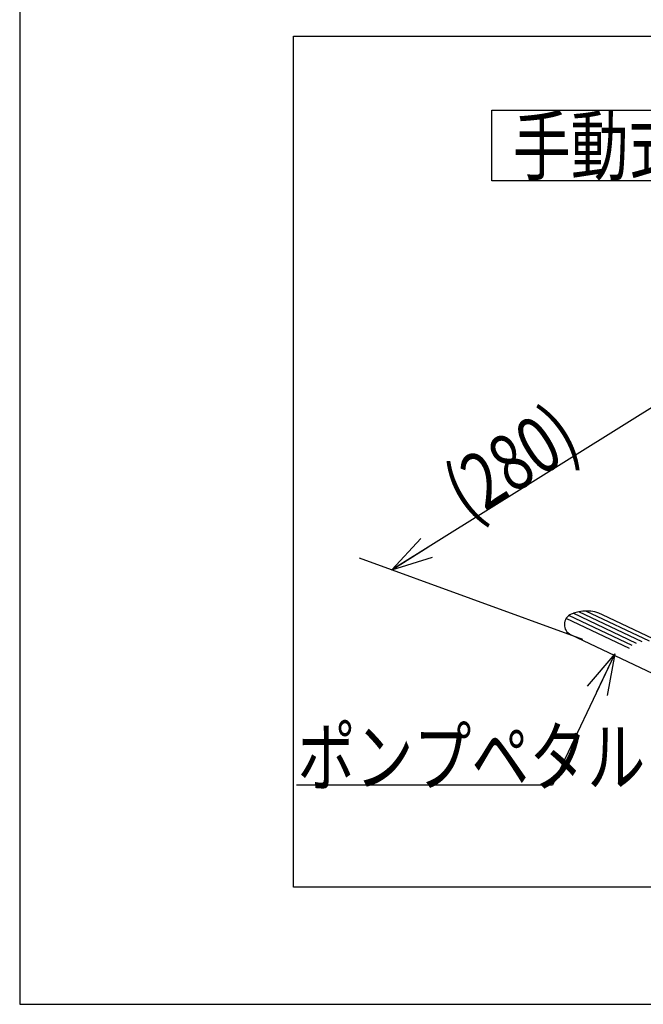
# Model space of a CAD drawing. Extents: x 363 to 10393, y 160 to 7210.
# Drawn here: x 363 to 1684, y 160 to 2247 of the extents above; entities that cross this region are included whole.
import ezdxf

# ---------------------------------------------------------------- set-up
doc = ezdxf.new("R2010")
doc.units = 0
doc.layers.get('0').update_dxf_attribs({"linetype": 'CONTINUOUS'})
doc.layers.add('LAYER002', color=7, linetype='CONTINUOUS')
doc.styles.add('ED_VECTOR', font='MONOTXT.SHX', dxfattribs={"bigfont": 'BIGFONT.SHX'})

# ---------------------------------------------------------------- blocks, each defined once
blk = doc.blocks.new('EDDIM055')
at = {"layer": 'LAYER002', "color": 7, "linetype": 'CONTINUOUS'}
blk.add_line((1491.638003, 624.733947), (949.254368, 624.733947), dxfattribs=at)
at = {"layer": 'LAYER002', "color": 3, "linetype": 'CONTINUOUS', "style": 'ED_VECTOR', "width": 0.75}
blk.add_text('ポンプペタル', height=120, dxfattribs=at).set_placement((951.637939, 624.733948))
blk = doc.blocks.new('EDTIP_ARROW_E')
at = {"color": 0, "linetype": 'CONTINUOUS'}
for q in [(-0.965926, 0.258819), (-1, 0), (-0.965926, -0.258819)]:
    blk.add_line((0, 0), q, dxfattribs=at)
blk = doc.blocks.new('EDTIP_ARROW_S')
at = {"color": 0, "linetype": 'CONTINUOUS'}
for q in [(-0.965926, 0.258819), (-1, 0), (-0.965926, -0.258819)]:
    blk.add_line((0, 0), q, dxfattribs=at)

msp = doc.modelspace()

# ---------------------------------------------------------------- linework, layer by layer
at = {"color": 3, "linetype": 'CONTINUOUS'}
for p, q in [((363.273352, 7210.181376), (363.273352, 160.488044)), ((363.273352, 160.488044), (10337.396067, 160.488044))]:
    msp.add_line(p, q, dxfattribs=at)
at = {"layer": 'LAYER002', "color": 8, "linetype": 'CONTINUOUS'}
for p, q in [((943.278244, 2212.112845), (2947.076831, 2212.112845)), ((943.278244, 408.572209), (943.278244, 2212.112845)), ((1363.105775, 2055.784009), (2531.678797, 2055.784009)), ((1363.105775, 1905.538906), (1363.105775, 2055.784009)), ((2531.678797, 1905.538906), (1363.105775, 1905.538906)), ((1660.888166, 920.822068), (1526.643324, 984.613562)), ((1670.046603, 925.327372), (1535.801761, 989.118866)), ((1681.727777, 928.633902), (1547.482935, 992.425396)), ((1697.019432, 930.224776), (1562.774591, 994.01627)), ((1731.949065, 922.483926), (1597.704223, 986.27542)), ((1655.108938, 914.711006), (1520.864096, 978.5025)), ((1867.462553, 783.582431), (1530.62062, 943.645566)), ((2947.076831, 408.572209), (943.278244, 408.572209))]:
    msp.add_line(p, q, dxfattribs=at)
at = {"layer": 'LAYER002', "color": 6, "linetype": 'CONTINUOUS'}
for p, q in [((1827.568372, 1503.872871), (1151.718156, 1081.554784)), ((1082.607365, 1106.709055), (1555.302934, 934.661938)), ((1623.814273, 903.607453), (1491.638003, 624.733947))]:
    msp.add_line(p, q, dxfattribs=at)
at = {"layer": 'LAYER002', "color": 8, "linetype": 'CONTINUOUS'}
for centre, radius, start, end in [((1540.921302, 965.322649), 24, 113.631005, 244.583509), ((1563.368614, 914.018476), 80, 64.583509, 113.631005)]:
    msp.add_arc(centre, radius, start, end, dxfattribs=at)

# ---------------------------------------------------------------- block references
msp.add_blockref('EDDIM055', (0, 0))
at = {"layer": 'LAYER002', "color": 6, "linetype": 'CONTINUOUS', "xscale": 90, "yscale": 90}
for name, p, rotation in [('EDTIP_ARROW_E', (1151.718156, 1081.554784), 212), ('EDTIP_ARROW_S', (1623.814273, 903.607453), 64.640688)]:
    msp.add_blockref(name, p, dxfattribs=dict(at, rotation=rotation))

# ---------------------------------------------------------------- texts
at = {"layer": 'LAYER002', "color": 3, "linetype": 'CONTINUOUS', "style": 'ED_VECTOR', "width": 0.75}
msp.add_text('手動式油圧ポンプユニット', height=119.850189, dxfattribs=at).set_placement((1407.777222, 1919.614288))
at = {"layer": 'LAYER002', "color": 6, "linetype": 'CONTINUOUS', "style": 'ED_VECTOR', "width": 0.75}
msp.add_text('(280)', height=120, rotation=32, dxfattribs=at).set_placement((1313.390747, 1182.578735))

doc.saveas('drawing.dxf')
